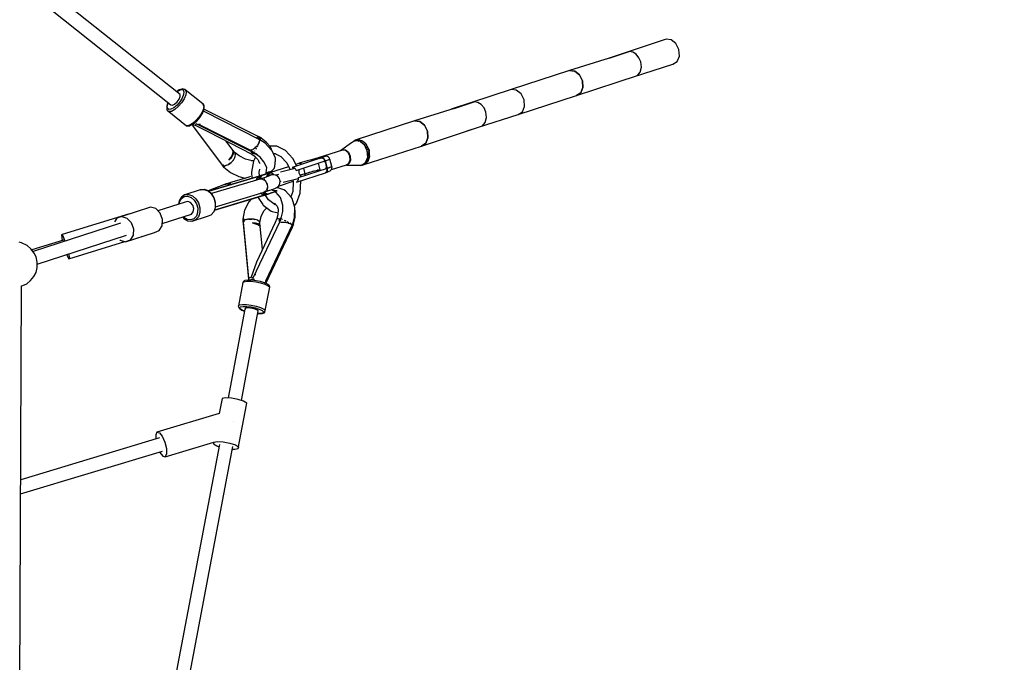
# Model space of a CAD drawing. Units: millimetres. Extents: x -1670 to 13707, y -1882 to 14329.
# Drawn here: x 11131 to 12419, y 7462 to 8303 of the extents above; entities that cross this region are included whole.
import ezdxf

# ---------------------------------------------------------------- set-up
doc = ezdxf.new("R2010")
doc.units = ezdxf.units.MM
doc.layers.add('MEGA JUMBO_RZUT', color=7, linetype='Continuous')
doc.layers.add('Safetyarea', color=131, linetype='Continuous')

msp = doc.modelspace()

# ---------------------------------------------------------------- linework, layer by layer
at = {"layer": 'MEGA JUMBO_RZUT'}
for p, q in [((11340.9, 8205.1), (11152.7, 8354.7)), ((11141.7, 8340.7), (11329, 8191.8)), ((11976.7, 8277.4), (11898.2, 8251.5)), ((11983.5, 8276.7), (11976.7, 8277.4)), ((11989.7, 8271.8), (11983.5, 8276.7)), ((11993.6, 8264), (11989.7, 8271.8)), ((11902.1, 8252.8), (11928.6, 8261.4)), ((11933.2, 8260.6), (11928.6, 8261.4)), ((11937.7, 8257.8), (11933.2, 8260.6)), ((11941.3, 8253.3), (11937.7, 8257.8)), ((11994.3, 8255.4), (11993.6, 8264)), ((11902.1, 8252.8), (11850.4, 8236.3)), ((11934.1, 8228.1), (11985.8, 8244.6)), ((11943.7, 8247.8), (11941.3, 8253.3)), ((11944.5, 8240.7), (11943.7, 8247.8)), ((11985.8, 8244.6), (11991.4, 8248.3)), ((11991.4, 8248.3), (11994.3, 8255.4)), ((11850.4, 8236.3), (11774, 8211.5)), ((11850.4, 8236.3), (11857.2, 8235.6)), ((11850.4, 8236.3), (11850.4, 8236.3)), ((11857.2, 8235.6), (11850.4, 8236.3)), ((11857.2, 8235.6), (11863.4, 8230.7)), ((11863.4, 8230.7), (11857.2, 8235.6)), ((11939.2, 8229.9), (11942.9, 8234.4)), ((11942.9, 8234.4), (11944.5, 8240.7)), ((11859.5, 8203.6), (11939.2, 8229.9)), ((11863.4, 8230.7), (11867.3, 8222.9)), ((11867.3, 8222.9), (11863.4, 8230.7)), ((11867.3, 8222.9), (11868, 8214.4)), ((11867.9, 8214.3), (11867.3, 8222.9)), ((11919.5, 8223.4), (11934.1, 8228.1)), ((11934.1, 8228.1), (11939.2, 8229.9)), ((11339.7, 8211), (11336.4, 8208.7)), ((11336.6, 8208.6), (11339.1, 8210.4)), ((11339.1, 8210.4), (11342.6, 8211.5)), ((11343.4, 8212.3), (11339.7, 8211)), ((11342.6, 8211.5), (11345, 8211)), ((11344, 8212.4), (11343.4, 8212.3)), ((11346.7, 8211.8), (11344, 8212.4)), ((11345, 8211), (11346, 8208.7)), ((11346, 8208.7), (11345.6, 8205.1)), ((11347.4, 8211.6), (11346.7, 8211.8)), ((11347.7, 8211.4), (11347.4, 8211.6)), ((11370.7, 8193), (11347.7, 8211.4)), ((11347.7, 8211.4), (11348.9, 8208.8)), ((11348.9, 8208.8), (11348.4, 8204.7)), ((11774, 8211.5), (11695.4, 8185.7)), ((11780.8, 8210.8), (11774, 8211.5)), ((11787, 8205.9), (11780.8, 8210.8)), ((11790.9, 8198.1), (11787, 8205.9)), ((11865.1, 8207.3), (11859.5, 8203.6)), ((11859.5, 8203.6), (11865.1, 8207.3)), ((11868, 8214.4), (11865.1, 8207.3)), ((11865.1, 8207.3), (11867.9, 8214.3)), ((11324.7, 8193.5), (11323.4, 8189)), ((11324, 8189.9), (11325.1, 8194.1)), ((11324.9, 8193.9), (11324.7, 8193.5)), ((11325.3, 8194.8), (11324.9, 8193.9)), ((11325.1, 8194.1), (11325.5, 8194.7)), ((11333.6, 8192.4), (11336.9, 8195.3)), ((11336.9, 8195.3), (11339.6, 8199)), ((11340.7, 8195.7), (11336.9, 8191.3)), ((11342.9, 8194.2), (11338.6, 8189.2)), ((11339.6, 8199), (11341.1, 8202.6)), ((11343.7, 8200.5), (11340.7, 8195.7)), ((11341.1, 8202.6), (11340.9, 8205.1)), ((11346.3, 8199.6), (11342.9, 8194.2)), ((11345.6, 8205.1), (11343.7, 8200.5)), ((11348.4, 8204.7), (11346.3, 8199.6)), ((11371, 8192.8), (11370.7, 8193)), ((11370.7, 8193), (11371.9, 8190.5)), ((11699.4, 8187), (11725.8, 8195.5)), ((11730.5, 8194.7), (11725.8, 8195.5)), ((11735, 8191.9), (11730.5, 8194.7)), ((11783.1, 8178.8), (11859.5, 8203.6)), ((11791.5, 8189.5), (11790.9, 8198.1)), ((11859.5, 8203.6), (11859.5, 8203.6)), ((11323.4, 8189), (11323.5, 8188.4)), ((11323.5, 8188.4), (11323.8, 8185.1)), ((11323.8, 8185.1), (11324.2, 8184.5)), ((11324.3, 8186.9), (11324, 8189.9)), ((11324.2, 8184.5), (11324.4, 8184.3)), ((11326.1, 8185.5), (11324.3, 8186.9)), ((11324.4, 8184.3), (11326.4, 8182.7)), ((11329, 8185.8), (11326.1, 8185.5)), ((11329.7, 8183), (11326.4, 8182.7)), ((11326.4, 8182.7), (11349.5, 8164.3)), ((11329, 8191.8), (11330.8, 8191.1)), ((11332.8, 8187.8), (11329, 8185.8)), ((11334, 8185.3), (11329.7, 8183)), ((11330.8, 8191.1), (11333.6, 8192.4)), ((11336.9, 8191.3), (11332.8, 8187.8)), ((11338.6, 8189.2), (11334, 8185.3)), ((11369.4, 8181.3), (11365.9, 8175.9)), ((11371.5, 8186.4), (11369.4, 8181.3)), ((11370, 8180), (11370.1, 8180.3)), ((11370.1, 8180.3), (11372.1, 8185.2)), ((11371.3, 8192.2), (11371, 8192.8)), ((11372.5, 8189.7), (11371.3, 8192.2)), ((11372.4, 8182.8), (11371.4, 8183.5)), ((11371.9, 8190.5), (11371.5, 8186.4)), ((11372.1, 8185.2), (11372.5, 8189.1)), ((11382.5, 8180.6), (11372.2, 8185.8)), ((11445.4, 8146), (11372.4, 8182.8)), ((11372.5, 8189.1), (11372.5, 8189.7)), ((11443.2, 8150), (11382.5, 8180.6)), ((11699.4, 8187), (11647.7, 8170.5)), ((11738.6, 8187.5), (11735, 8191.9)), ((11741, 8181.9), (11738.6, 8187.5)), ((11741.8, 8174.8), (11741, 8181.9)), ((11783.1, 8178.8), (11788.7, 8182.5)), ((11788.7, 8182.5), (11791.5, 8189.5)), ((11361.7, 8170.9), (11357.1, 8167)), ((11358.7, 8166.8), (11362.9, 8170.4)), ((11361.4, 8169), (11361, 8168.9)), ((11362, 8169.6), (11361.4, 8169)), ((11365.9, 8175.9), (11361.7, 8170.9)), ((11362.1, 8169.8), (11362, 8169.6)), ((11362.9, 8170.4), (11366.8, 8175)), ((11366.8, 8175), (11370, 8180)), ((11647.7, 8170.5), (11571.3, 8145.6)), ((11647.7, 8170.5), (11654.5, 8169.8)), ((11647.7, 8170.5), (11647.7, 8170.5)), ((11654.5, 8169.8), (11647.7, 8170.5)), ((11654.5, 8169.8), (11660.7, 8164.9)), ((11660.6, 8164.9), (11654.5, 8169.8)), ((11731.4, 8162.3), (11783.1, 8178.8)), ((11736.5, 8164.1), (11740.2, 8168.5)), ((11740.2, 8168.5), (11741.8, 8174.8)), ((11352.8, 8164.7), (11349.5, 8164.3)), ((11349.5, 8164.3), (11349.8, 8164.1)), ((11349.8, 8164.1), (11350.4, 8164)), ((11350.4, 8164), (11353.7, 8164.3)), ((11357.1, 8167), (11352.8, 8164.7)), ((11353.7, 8164.3), (11354.3, 8164.4)), ((11354.3, 8164.4), (11358.3, 8166.6)), ((11360.8, 8165), (11357.2, 8164.5)), ((11357.2, 8164.5), (11395.9, 8112.6)), ((11357.8, 8166.3), (11358.9, 8164.8)), ((11358.3, 8166.6), (11358.7, 8166.8)), ((11362.1, 8166.8), (11360.8, 8165)), ((11360.8, 8165), (11377.9, 8156.1)), ((11361.3, 8165.7), (11361.1, 8165.8)), ((11361.1, 8165.8), (11361.3, 8165.7)), ((11435, 8130.1), (11362.1, 8166.8)), ((11364.4, 8165.6), (11365.2, 8166.2)), ((11365.2, 8166.2), (11367, 8166.4)), ((11366, 8165.9), (11434.9, 8131.2)), ((11367, 8166.4), (11367.3, 8166.7)), ((11376.4, 8160.6), (11374.2, 8160.7)), ((11377.9, 8156.1), (11434.6, 8127)), ((11656.8, 8137.7), (11736.5, 8164.1)), ((11664.6, 8157.1), (11660.6, 8164.9)), ((11660.7, 8164.9), (11664.6, 8157.1)), ((11664.6, 8157.1), (11665.2, 8148.5)), ((11665.2, 8148.5), (11664.6, 8157.1)), ((11716.7, 8157.5), (11731.4, 8162.3)), ((11731.4, 8162.3), (11736.5, 8164.1)), ((11410.1, 8132.3), (11401.4, 8144)), ((11440.9, 8148.3), (11443.2, 8150)), ((11443.9, 8142), (11442.6, 8139.5)), ((11443.3, 8150), (11442.9, 8149.8)), ((11444.2, 8149.6), (11443.3, 8150)), ((11443.6, 8146.9), (11445.1, 8149.1)), ((11445.1, 8149.1), (11443.6, 8146.9)), ((11443.6, 8146.8), (11444.4, 8146.3)), ((11443.7, 8140.5), (11444.4, 8142)), ((11444.7, 8144.6), (11444.1, 8142.4)), ((11445.1, 8149.1), (11444.2, 8149.6)), ((11444.4, 8146.3), (11444.5, 8145.6)), ((11444.4, 8142), (11444.8, 8143.1)), ((11444.6, 8145), (11444.7, 8144.6)), ((11446.9, 8148.2), (11445.1, 8149.1)), ((11445.2, 8144.4), (11445.4, 8145)), ((11445.4, 8145.8), (11446.9, 8148.2)), ((11445.4, 8145.7), (11445.4, 8146)), ((11452.1, 8141.4), (11445.4, 8145.7)), ((11445.4, 8145), (11445.4, 8145.3)), ((11453.6, 8142.9), (11446.8, 8148)), ((11458.8, 8137.2), (11453.6, 8142.9)), ((11569.4, 8144.7), (11563.9, 8141.1)), ((11570.1, 8145.3), (11568.3, 8144.3)), ((11568.3, 8144.3), (11569, 8144.4)), ((11576, 8144), (11569.4, 8144.7)), ((11574.8, 8145.8), (11570.1, 8145.3)), ((11570.3, 8144.6), (11572.8, 8144.9)), ((11571.3, 8145.6), (11570.9, 8145.4)), ((11571.3, 8145.6), (11572.3, 8145.5)), ((11572.8, 8144.9), (11575, 8144.1)), ((11579.6, 8144.1), (11574.8, 8145.8)), ((11582.1, 8139.2), (11576, 8144)), ((11576.6, 8143.5), (11577.6, 8143.2)), ((11577, 8145.1), (11578.1, 8144.9)), ((11577.6, 8143.2), (11581.8, 8139.6)), ((11578.1, 8144.9), (11578.7, 8144.4)), ((11583.9, 8140.4), (11579.6, 8144.1)), ((11662.3, 8141.4), (11665.2, 8148.5)), ((11665.2, 8148.5), (11662.4, 8141.4)), ((11409.4, 8126.8), (11410.3, 8129.9)), ((11410.4, 8130), (11409.6, 8126.8)), ((11410, 8126), (11410.8, 8129.3)), ((11410.8, 8129.2), (11410, 8126)), ((11410.1, 8128.8), (11410, 8128.9)), ((11410.1, 8132.3), (11410.4, 8130)), ((11410.8, 8129.3), (11410.1, 8132.3)), ((11410.3, 8129.9), (11410.1, 8132.3)), ((11412.8, 8128.6), (11410.1, 8132.3)), ((11410.7, 8129.2), (11410.8, 8129.2)), ((11413, 8128.6), (11412.4, 8129.3)), ((11412.4, 8129.3), (11412.5, 8129.1)), ((11412.5, 8129.1), (11412.4, 8129.2)), ((11418.1, 8124.7), (11412.8, 8128.8)), ((11430.7, 8132.4), (11430.8, 8133.2)), ((11430.7, 8132.8), (11430.9, 8132.2)), ((11430.8, 8132.2), (11430.7, 8132.4)), ((11433.9, 8132.2), (11433.3, 8132.4)), ((11433.3, 8132), (11441.4, 8127)), ((11434.9, 8132.6), (11433.9, 8132.2)), ((11434.1, 8129.6), (11435, 8130.1)), ((11434.6, 8129.8), (11434.1, 8129.6)), ((11434.1, 8129.6), (11435.2, 8129)), ((11436.3, 8128.4), (11434.1, 8129.6)), ((11435.1, 8130.1), (11434.6, 8129.8)), ((11436.9, 8129.1), (11435.1, 8130.1)), ((11435.1, 8129), (11435.1, 8129)), ((11435.1, 8129), (11435.1, 8129)), ((11435.2, 8129), (11436.3, 8128.4)), ((11435.3, 8130), (11435.4, 8130.7)), ((11435.8, 8132.9), (11435.5, 8132.8)), ((11438.1, 8134.5), (11435.8, 8132.9)), ((11436.9, 8129.1), (11436.3, 8128.4)), ((11438.7, 8128.2), (11436.9, 8129.1)), ((11437.5, 8128.8), (11437.6, 8129.4)), ((11438.5, 8134.8), (11438.1, 8134.5)), ((11438.5, 8131), (11438.7, 8131.2)), ((11438.5, 8131), (11438.5, 8131)), ((11440.5, 8136.8), (11438.9, 8135.2)), ((11440.1, 8133.4), (11440.4, 8134)), ((11440.4, 8134), (11441.1, 8135.3)), ((11441.4, 8138), (11440.5, 8136.8)), ((11441.9, 8136.8), (11442.6, 8138)), ((11442.6, 8139.5), (11442, 8138.8)), ((11442.6, 8138), (11442.9, 8138.8)), ((11460.3, 8132.9), (11452.1, 8141.4)), ((11466.4, 8137.6), (11458.7, 8137.3)), ((11462.4, 8129.4), (11458.8, 8137.2)), ((11461.4, 8131.2), (11460.3, 8132.9)), ((11465.6, 8122), (11461.4, 8131.2)), ((11462.3, 8129), (11462.4, 8129.4)), ((11467.7, 8137.3), (11466.4, 8137.6)), ((11478.7, 8131.9), (11467.7, 8137.3)), ((11488.3, 8121.4), (11478.7, 8131.9)), ((11553.2, 8132.4), (11521.6, 8122.1)), ((11563.9, 8141.1), (11550.8, 8131.6)), ((11551, 8131.7), (11553, 8133)), ((11553, 8133), (11557.2, 8132.6)), ((11557.2, 8132), (11553.2, 8132.4)), ((11557.2, 8132.6), (11561.1, 8129.5)), ((11560.8, 8129.1), (11557.2, 8132)), ((11563.1, 8124.5), (11560.8, 8129.1)), ((11561.1, 8129.5), (11563.6, 8124.6)), ((11580.4, 8112.9), (11656.8, 8137.7)), ((11581.8, 8139.6), (11581.9, 8139.3)), ((11585.9, 8131.6), (11582.1, 8139.2)), ((11582.4, 8138.5), (11584.9, 8134.5)), ((11587.1, 8135.2), (11583.9, 8140.4)), ((11584, 8140.2), (11584.3, 8140)), ((11584.3, 8140), (11584.8, 8138.9)), ((11584.9, 8134.5), (11585.5, 8132.5)), ((11586.5, 8123.1), (11585.9, 8131.6)), ((11586, 8130.5), (11586.6, 8128.6)), ((11588.8, 8129.2), (11587.1, 8135.2)), ((11587.6, 8133.4), (11588.2, 8132.3)), ((11588.2, 8132.3), (11588.3, 8131)), ((11588.7, 8123.2), (11588.8, 8129.2)), ((11662.4, 8141.4), (11656.8, 8137.7)), ((11656.8, 8137.7), (11662.3, 8141.4)), ((11656.8, 8137.7), (11656.8, 8137.7)), ((11404.2, 8113.7), (11407.7, 8116.1)), ((11407.6, 8123.2), (11404.9, 8119.5)), ((11404.9, 8119.5), (11407.6, 8123.2)), ((11404.9, 8119.5), (11408, 8122.6)), ((11407.2, 8115.7), (11406.6, 8115.2)), ((11409.6, 8126.8), (11407.6, 8123.2)), ((11407.6, 8123.2), (11409.4, 8126.8)), ((11407.7, 8116.1), (11409.3, 8117.9)), ((11408, 8122.6), (11410, 8126)), ((11408.1, 8122.7), (11408, 8122.7)), ((11410, 8126), (11408.1, 8122.7)), ((11409.3, 8117.9), (11410.6, 8119.3)), ((11410.1, 8118.7), (11409.3, 8117.9)), ((11409.5, 8126.6), (11409.4, 8126.7)), ((11409.6, 8127.2), (11409.7, 8127.1)), ((11409.9, 8128.5), (11410, 8128.4)), ((11410, 8126), (11410, 8126)), ((11410, 8126), (11410, 8126)), ((11410.3, 8119), (11410.1, 8118.7)), ((11410.2, 8126.7), (11410.2, 8126.7)), ((11410.6, 8128.2), (11410.5, 8128.3)), ((11410.6, 8128.3), (11410.5, 8128.3)), ((11410.5, 8128), (11410.5, 8128)), ((11410.6, 8119.3), (11412.5, 8122.7)), ((11412.5, 8122.7), (11413.3, 8125.9)), ((11412.5, 8122.7), (11412.5, 8122.7)), ((11412.5, 8122.7), (11412.5, 8122.7)), ((11412.5, 8122.7), (11412.5, 8122.7)), ((11413.1, 8127.1), (11412.8, 8128.6)), ((11413.3, 8125.9), (11413.1, 8127.1)), ((11413.1, 8127.1), (11413.3, 8126.4)), ((11413.3, 8126.4), (11413.2, 8126.1)), ((11413.2, 8126.2), (11413.2, 8126.2)), ((11426.7, 8120.5), (11418.1, 8124.7)), ((11435.2, 8118.3), (11426.7, 8120.5)), ((11437.1, 8118.3), (11434.1, 8118.3)), ((11437, 8117.8), (11434.3, 8103.7)), ((11434.6, 8127), (11436.3, 8128.4)), ((11434.6, 8127), (11439.2, 8123.8)), ((11436.3, 8128.4), (11434.7, 8127)), ((11434.7, 8127), (11434.7, 8127.1)), ((11435.9, 8128.1), (11436, 8128.1)), ((11438.1, 8127.4), (11436.3, 8128.4)), ((11436.3, 8128.4), (11437.2, 8127.9)), ((11437.2, 8118.7), (11437, 8117.8)), ((11437.2, 8127.9), (11438.1, 8127.4)), ((11439.7, 8123), (11437.2, 8118.7)), ((11437.3, 8127.9), (11437.3, 8127.9)), ((11438.1, 8127.4), (11438.4, 8127.8)), ((11438.3, 8124.4), (11442.7, 8119.9)), ((11438.4, 8127.8), (11438.7, 8128.2)), ((11445.5, 8123), (11438.6, 8128.1)), ((11440.9, 8127.3), (11444.4, 8123.8)), ((11442.7, 8119.9), (11445.1, 8114.7)), ((11443.9, 8117.3), (11443.7, 8116)), ((11450.6, 8117.2), (11445.5, 8123)), ((11454.2, 8109.5), (11450.6, 8117.2)), ((11462.9, 8127.7), (11465.9, 8127.8)), ((11464.7, 8127.8), (11473.4, 8123.5)), ((11464.9, 8110.9), (11465.7, 8119.4)), ((11465.7, 8119.4), (11465.6, 8122)), ((11472.7, 8123.9), (11480.4, 8115.5)), ((11525.7, 8122.1), (11487.7, 8109.8)), ((11488.8, 8120.9), (11488.3, 8121.4)), ((11493.4, 8111.6), (11488.8, 8120.9)), ((11492.7, 8105.8), (11530.6, 8118.1)), ((11501.3, 8116.5), (11496.6, 8115.1)), ((11507, 8118.2), (11501.3, 8116.5)), ((11513, 8119.8), (11507, 8118.2)), ((11518.5, 8121.2), (11513, 8119.8)), ((11522.6, 8122.2), (11518.5, 8121.2)), ((11521.3, 8121), (11523.1, 8121.6)), ((11522.7, 8121.5), (11521.3, 8121)), ((11521.6, 8122.1), (11522.1, 8122.1)), ((11525, 8122.6), (11522.6, 8122.2)), ((11524.7, 8122.3), (11522.7, 8121.5)), ((11523, 8121.2), (11523.1, 8121.3)), ((11523.1, 8121.6), (11525.1, 8122.4)), ((11523.1, 8121.3), (11524.5, 8122.2)), ((11524, 8121.9), (11524.8, 8121.8)), ((11525.1, 8122.4), (11525, 8122.6)), ((11528, 8122.9), (11525.7, 8122.1)), ((11527.7, 8121.9), (11525.7, 8122.1)), ((11525.7, 8122.1), (11527.2, 8122)), ((11527.2, 8122), (11527.5, 8121.9)), ((11529.5, 8120.4), (11527.7, 8121.9)), ((11530.8, 8124), (11528, 8122.9)), ((11528, 8121.6), (11528.6, 8121.3)), ((11528.6, 8121.3), (11529.2, 8120.7)), ((11530.6, 8118.1), (11529.5, 8120.4)), ((11529.6, 8120.2), (11529.8, 8119.9)), ((11529.7, 8117.8), (11531.5, 8114.3)), ((11529.8, 8119.9), (11530.6, 8118.1)), ((11531.9, 8124.4), (11530.6, 8124.2)), ((11530.6, 8124.2), (11530.8, 8124)), ((11530.6, 8118.1), (11533.5, 8119.1)), ((11530.6, 8118.1), (11533.3, 8108.5)), ((11533.7, 8124.1), (11531.9, 8124.4)), ((11533.5, 8119.1), (11536.9, 8120.4)), ((11535.2, 8123.1), (11533.7, 8124.1)), ((11536.3, 8121.6), (11535.2, 8123.1)), ((11536.7, 8120.4), (11536.2, 8120.1)), ((11536.6, 8121.3), (11536.3, 8121.6)), ((11536.9, 8120.4), (11536.6, 8121.3)), ((11539.4, 8110.7), (11536.7, 8120.4)), ((11561.8, 8115.3), (11563.5, 8119.5)), ((11563.9, 8119.3), (11562.2, 8114.9)), ((11563.5, 8119.5), (11563.1, 8124.5)), ((11563.6, 8124.6), (11563.9, 8119.3)), ((11578.3, 8112.6), (11583.7, 8116.2)), ((11583.5, 8114.3), (11586.9, 8118)), ((11583.7, 8116.2), (11586.5, 8123.1)), ((11584.7, 8117.6), (11584, 8116.8)), ((11586.5, 8122.7), (11584.7, 8117.6)), ((11585.9, 8116.6), (11585.1, 8116)), ((11586.2, 8117.3), (11585.9, 8116.6)), ((11586.6, 8128.6), (11586.5, 8123.9)), ((11586.5, 8123), (11586.5, 8122.7)), ((11586.9, 8118), (11588.7, 8123.2)), ((11588.7, 8124.9), (11588.8, 8123.7)), ((11588.8, 8123.7), (11588.7, 8123.4)), ((11396.3, 8112.7), (11395.8, 8112.5)), ((11395.8, 8112.5), (11396.9, 8111.2)), ((11395.9, 8112.6), (11396.8, 8112.9)), ((11396.8, 8112.9), (11396.3, 8112.7)), ((11397.4, 8112.1), (11396.8, 8112.9)), ((11396.8, 8112.9), (11398, 8111.3)), ((11398, 8111.3), (11396.9, 8111.2)), ((11396.9, 8111.2), (11397.8, 8110)), ((11398, 8111.3), (11397.4, 8112.1)), ((11397.8, 8110), (11398.5, 8110)), ((11398, 8111.3), (11403, 8112.9)), ((11402.3, 8112.6), (11398, 8111.3)), ((11398.6, 8110.6), (11398, 8111.3)), ((11398, 8111.3), (11399.1, 8110)), ((11398, 8110), (11406.8, 8103)), ((11398.5, 8110), (11399.1, 8110)), ((11399.1, 8110), (11398.6, 8110.6)), ((11399.5, 8111.7), (11399.5, 8111.7)), ((11402.7, 8112.8), (11402.3, 8112.6)), ((11403, 8112.9), (11404.2, 8113.7)), ((11406.6, 8115.2), (11404.2, 8113.7)), ((11406.8, 8103), (11417.9, 8097.6)), ((11434.3, 8103.7), (11435, 8095.5)), ((11444.3, 8103.3), (11445.1, 8107.6)), ((11444.7, 8098.5), (11444.3, 8103.3)), ((11453.5, 8102.5), (11454.2, 8109.5)), ((11458.5, 8103.8), (11453.5, 8102.7)), ((11454.9, 8101.5), (11459, 8103)), ((11458.3, 8103.3), (11456.6, 8102.4)), ((11457.1, 8101.6), (11460.9, 8104)), ((11460.9, 8104), (11458.5, 8103.8)), ((11459, 8103), (11460.9, 8104)), ((11482.8, 8110.6), (11459.2, 8102.9)), ((11459.7, 8103.9), (11463.8, 8108.3)), ((11463.8, 8108.3), (11464.9, 8110.9)), ((11491.3, 8108.3), (11472.2, 8103.7)), ((11480.4, 8115.5), (11484.8, 8106.7)), ((11487.7, 8109.8), (11489.7, 8109.6)), ((11489.7, 8109.6), (11491.6, 8108.1)), ((11491.6, 8108.1), (11492.7, 8105.8)), ((11496.6, 8115.1), (11492.3, 8113.7)), ((11533.3, 8108.5), (11495.4, 8096.2)), ((11498.6, 8114.8), (11496.6, 8115.1)), ((11496.6, 8115.1), (11498.1, 8115)), ((11496.6, 8105.7), (11497.1, 8107.2)), ((11496.9, 8102.1), (11496.6, 8105.7)), ((11498.1, 8115), (11498.4, 8114.9)), ((11500, 8113.7), (11498.6, 8114.8)), ((11498.9, 8114.6), (11499.5, 8114.3)), ((11499.5, 8114.3), (11500, 8113.7)), ((11502.2, 8108.9), (11504.2, 8101.5)), ((11504.2, 8101.5), (11509.2, 8103)), ((11510, 8103.2), (11508.6, 8102.8)), ((11509.2, 8103), (11515.1, 8104.7)), ((11515.4, 8104.7), (11514.3, 8104.5)), ((11515.1, 8104.7), (11520.5, 8106.1)), ((11521, 8106.2), (11520.1, 8106)), ((11520.5, 8106.1), (11523.9, 8106.8)), ((11524.3, 8106.7), (11521.9, 8115.3)), ((11523.9, 8106.8), (11523.4, 8106.7)), ((11523.9, 8106.8), (11524.3, 8106.7)), ((11524.4, 8106.7), (11524.2, 8106.8)), ((11524.2, 8106.8), (11524.2, 8106.8)), ((11524.8, 8105.8), (11524.4, 8106.7)), ((11531, 8102.8), (11532.6, 8103.9)), ((11531, 8102.8), (11533.4, 8103.6)), ((11532.3, 8103.5), (11531, 8102.8)), ((11531.9, 8109.2), (11531.3, 8107.9)), ((11531.5, 8114.3), (11531.9, 8109.2)), ((11532.5, 8103.8), (11532.3, 8103.5)), ((11532.6, 8103.9), (11533.5, 8106)), ((11533.2, 8104.9), (11532.8, 8104.3)), ((11533, 8104.9), (11533.2, 8104.9)), ((11533.3, 8105.6), (11533.2, 8104.9)), ((11533.3, 8108.5), (11539.4, 8110.7)), ((11536.2, 8109.5), (11533.3, 8108.5)), ((11533.5, 8106), (11533.3, 8108.5)), ((11533.3, 8108.5), (11533.5, 8106.6)), ((11533.4, 8103.6), (11536.1, 8104.7)), ((11533.5, 8106.6), (11533.5, 8106.2)), ((11536.1, 8104.7), (11537.4, 8105.2)), ((11538.9, 8110.5), (11536.2, 8109.5)), ((11537.4, 8105.2), (11538.7, 8106.4)), ((11538.7, 8106.4), (11539.6, 8108.1)), ((11538.9, 8106.8), (11558.5, 8113.2)), ((11539.6, 8110.8), (11539.4, 8110.7)), ((11539.7, 8109.9), (11539.6, 8110.8)), ((11539.6, 8108.1), (11539.7, 8109.9)), ((11558.5, 8113.2), (11561.8, 8115.3)), ((11562.2, 8114.9), (11558.7, 8112.6)), ((11558.7, 8112.6), (11578.3, 8112.6)), ((11577.1, 8112.4), (11579.2, 8112.7)), ((11577.7, 8112.6), (11577.1, 8112.4)), ((11581.4, 8114), (11579.1, 8113.1)), ((11579.2, 8112.7), (11583.5, 8114.3)), ((11579.9, 8113), (11580.4, 8112.9)), ((11581.2, 8113.5), (11580.4, 8112.9)), ((11582.9, 8115.7), (11581.4, 8114)), ((11378.7, 8078.5), (11445.5, 8098.6)), ((11444.4, 8098.4), (11378.7, 8078.5)), ((11448.4, 8095.4), (11382.1, 8075.5)), ((11408.6, 8090.5), (11402.1, 8088.4)), ((11419.1, 8093.6), (11408.6, 8090.5)), ((11417.9, 8097.6), (11426, 8095.6)), ((11430.9, 8097), (11419.1, 8093.6)), ((11433.1, 8097.6), (11430.9, 8097)), ((11440.7, 8093.1), (11441.5, 8095.4)), ((11442.4, 8096), (11441.2, 8094.4)), ((11441.5, 8095.4), (11445.5, 8098.6)), ((11445.3, 8097.3), (11444.2, 8094.2)), ((11444.2, 8094.1), (11444.3, 8094.8)), ((11444.3, 8094.8), (11445.3, 8097.3)), ((11445.4, 8098.7), (11444.4, 8098.4)), ((11445.5, 8098.6), (11444.4, 8098.4)), ((11444.4, 8098.4), (11445, 8098.5)), ((11444.7, 8098.4), (11444.7, 8098.4)), ((11444.9, 8096.1), (11444.9, 8096.2)), ((11445, 8098.5), (11445.6, 8098.6)), ((11445.6, 8098.6), (11445.2, 8098.3)), ((11445.3, 8097.3), (11447.3, 8099.1)), ((11447.3, 8099.1), (11445.3, 8097.3)), ((11446.5, 8099), (11445.4, 8098.7)), ((11445.6, 8098.6), (11447.3, 8099.1)), ((11446.4, 8098.8), (11445.6, 8098.6)), ((11447.5, 8095.1), (11446.1, 8094.6)), ((11446.1, 8094.6), (11448.7, 8094.4)), ((11446.2, 8094.8), (11447.2, 8097.8)), ((11447.3, 8099.1), (11446.4, 8098.8)), ((11451, 8100.5), (11446.5, 8099)), ((11446.5, 8099), (11448.1, 8099.5)), ((11447.3, 8099.3), (11446.5, 8099)), ((11446.5, 8099), (11447.3, 8099.1)), ((11447.2, 8097.8), (11448.9, 8099.6)), ((11448.9, 8099.6), (11447.3, 8099.1)), ((11448.1, 8099.5), (11447.3, 8099.3)), ((11448.5, 8099.6), (11448.1, 8099.5)), ((11448.6, 8095.4), (11448.4, 8095.4)), ((11448.9, 8099.6), (11448.5, 8099.6)), ((11452.4, 8096.7), (11448.5, 8095.4)), ((11448.7, 8094.4), (11449.1, 8094.2)), ((11448.9, 8099.6), (11454.9, 8101.5)), ((11449.4, 8094), (11451.3, 8093)), ((11450.9, 8094.7), (11450.4, 8094.8)), ((11451.7, 8093.7), (11450.9, 8094.7)), ((11456.6, 8102.4), (11451, 8100.5)), ((11451.3, 8093), (11452.2, 8092)), ((11458, 8098.6), (11452.4, 8096.7)), ((11453.3, 8091.8), (11452.6, 8092.7)), ((11452.8, 8091.2), (11453.4, 8090.5)), ((11453.1, 8102.1), (11453.5, 8102.5)), ((11453.7, 8091), (11453.3, 8091.8)), ((11453.4, 8090.5), (11454.6, 8087.8)), ((11454.1, 8097.3), (11454.2, 8097.8)), ((11454.2, 8097.8), (11457.1, 8101.6)), ((11457.4, 8099.4), (11455, 8098.9)), ((11456.3, 8100.5), (11457.9, 8102)), ((11460.5, 8099.9), (11457.4, 8099.4)), ((11457.9, 8102), (11458.2, 8102.3)), ((11459.7, 8099.6), (11458, 8098.6)), ((11458.9, 8102.7), (11460.6, 8102.5)), ((11463, 8100.2), (11460.5, 8099.9)), ((11460.6, 8102.5), (11462.5, 8101.1)), ((11462.5, 8101), (11461.3, 8100)), ((11462.5, 8101.1), (11462.9, 8100.2)), ((11466.2, 8099.5), (11463, 8100.2)), ((11466, 8099.6), (11470.2, 8100.9)), ((11469, 8097.8), (11466.2, 8099.5)), ((11471, 8095.1), (11469, 8097.8)), ((11469.6, 8085.3), (11488.8, 8091.5)), ((11471.9, 8091.9), (11471, 8095.1)), ((11471.6, 8088.7), (11471.9, 8091.9)), ((11472.9, 8091.3), (11471.8, 8091)), ((11475.9, 8090.2), (11495.5, 8095)), ((11488.4, 8093.3), (11489, 8090.8)), ((11489, 8090.8), (11488.4, 8078.1)), ((11493.1, 8090.5), (11531, 8102.8)), ((11494.7, 8091.6), (11493.1, 8090.5)), ((11495.6, 8093.7), (11494.7, 8091.6)), ((11495.4, 8096.2), (11495.6, 8093.7)), ((11498.5, 8098.9), (11496.9, 8102.1)), ((11504.2, 8101.5), (11498.2, 8099.5)), ((11498.2, 8076.6), (11498.9, 8091.7)), ((11500, 8097.7), (11498.5, 8098.9)), ((11498.9, 8091.7), (11498.7, 8092.3)), ((11504.4, 8099.1), (11504.2, 8101.5)), ((11504.2, 8101.5), (11504.4, 8099.6)), ((11504.4, 8099.6), (11504.4, 8099.2)), ((11367.2, 8080.4), (11347, 8073.8)), ((11367.2, 8080.4), (11372.2, 8081)), ((11367.5, 8080.5), (11367.2, 8080.4)), ((11372.4, 8081), (11367.5, 8080.5)), ((11372.2, 8081), (11377.3, 8079.2)), ((11372.9, 8080.9), (11372.4, 8081)), ((11377.9, 8079.1), (11372.9, 8080.9)), ((11377.3, 8079.2), (11381.8, 8075.3)), ((11399.2, 8087.4), (11377.8, 8079.2)), ((11382.4, 8075.3), (11377.9, 8079.1)), ((11387.4, 8058.3), (11450.8, 8077.4)), ((11399.9, 8087.7), (11399.1, 8087.3)), ((11399.1, 8087.3), (11399.7, 8087.6)), ((11400.3, 8087.7), (11399.2, 8087.4)), ((11399.7, 8087.6), (11400.3, 8087.7)), ((11399.9, 8087.7), (11401.2, 8088.1)), ((11400.6, 8087.9), (11399.9, 8087.7)), ((11401.2, 8088.1), (11400.3, 8087.7)), ((11400.3, 8087.7), (11400.7, 8087.9)), ((11401.3, 8088.2), (11400.6, 8087.9)), ((11400.7, 8087.9), (11401.2, 8088.1)), ((11402.1, 8088.4), (11401.2, 8088.1)), ((11401.2, 8088.1), (11405.9, 8088.3)), ((11401.2, 8088.1), (11401.6, 8088.2)), ((11406.5, 8088.1), (11401.2, 8088.1)), ((11402.1, 8088.4), (11401.3, 8088.2)), ((11401.6, 8088.2), (11402.1, 8088.4)), ((11405.9, 8088.3), (11406.2, 8088.1)), ((11407.8, 8087.5), (11406.5, 8088.1)), ((11408, 8087.4), (11407.8, 8087.5)), ((11407.8, 8087.5), (11408.1, 8087.4)), ((11453, 8078.7), (11450.8, 8077.4)), ((11450.8, 8077.4), (11452.2, 8077.8)), ((11451.3, 8077.5), (11453.3, 8078.1)), ((11453.3, 8075.6), (11451.4, 8077.5)), ((11453.2, 8079.1), (11453, 8078.7)), ((11453.3, 8078.2), (11457.2, 8079.4)), ((11453.3, 8078.1), (11453.4, 8078.2)), ((11454.5, 8081.1), (11453.5, 8079.5)), ((11455.1, 8087.6), (11454.5, 8089.1)), ((11454.8, 8082.5), (11454.5, 8081.1)), ((11454.7, 8087.2), (11455.1, 8084.2)), ((11454.7, 8079.4), (11455.1, 8079.7)), ((11455.1, 8084.2), (11455, 8083.4)), ((11455.3, 8086), (11455.1, 8087.6)), ((11455.1, 8079.7), (11455.3, 8080.8)), ((11455.5, 8082.1), (11455.7, 8083.2)), ((11455.7, 8083.2), (11455.6, 8084)), ((11457.2, 8079.4), (11462.8, 8081.4)), ((11463.4, 8079.2), (11460.2, 8080.5)), ((11461.8, 8076.7), (11465.9, 8078.1)), ((11462.8, 8081.4), (11465.7, 8082.5)), ((11467.8, 8079.1), (11463.4, 8079.2)), ((11466.1, 8077.2), (11464.8, 8077.7)), ((11465.7, 8082.5), (11467.6, 8083.5)), ((11465.9, 8078.1), (11467.8, 8079.1)), ((11472.2, 8070.3), (11466.1, 8077.2)), ((11467.6, 8083.5), (11470.1, 8085.7)), ((11476.8, 8080.2), (11467.6, 8083.5)), ((11470.1, 8085.7), (11471.6, 8088.7)), ((11478.9, 8079.2), (11476.8, 8080.2)), ((11486.3, 8070.8), (11478.9, 8079.2)), ((11488.4, 8078.1), (11485.9, 8071.3)), ((11347.7, 8064.4), (11312, 8052.8)), ((11339.6, 8065.8), (11338.9, 8061.6)), ((11342.4, 8070.5), (11339.6, 8065.8)), ((11339.8, 8061.8), (11340.3, 8064.8)), ((11340.3, 8064.8), (11342.7, 8069)), ((11342.7, 8070.9), (11342.4, 8070.5)), ((11346.8, 8073.7), (11342.7, 8070.9)), ((11342.7, 8069), (11346.4, 8071.6)), ((11346.4, 8071.6), (11350.8, 8072.1)), ((11347, 8073.8), (11346.8, 8073.7)), ((11347, 8073.8), (11352, 8074.4)), ((11351.1, 8065.3), (11347.7, 8064.4)), ((11350.8, 8072.1), (11355.4, 8070.5)), ((11354.6, 8063.7), (11351.1, 8065.3)), ((11352, 8074.4), (11357.1, 8072.6)), ((11355.4, 8070.5), (11359.4, 8067)), ((11357.1, 8072.6), (11361.6, 8068.7)), ((11359.4, 8067), (11362.4, 8062.1)), ((11361.6, 8068.7), (11365, 8063.2)), ((11381.7, 8075.8), (11381.9, 8075.8)), ((11381.8, 8075.3), (11385.2, 8069.7)), ((11381.9, 8075.8), (11382.6, 8075.7)), ((11385.7, 8069.9), (11382.4, 8075.3)), ((11385.2, 8069.7), (11387, 8063.4)), ((11387.4, 8063.6), (11385.7, 8069.9)), ((11452.4, 8073.7), (11386.1, 8053.8)), ((11386.1, 8053.8), (11451.3, 8073.3)), ((11430.8, 8064.7), (11425.4, 8053.6)), ((11433.9, 8068.1), (11430.8, 8064.7)), ((11442.5, 8070.7), (11449, 8061.1)), ((11447.3, 8074.7), (11445.9, 8075.9)), ((11446.5, 8075.4), (11448.3, 8074.5)), ((11452.4, 8073.7), (11447.3, 8074.7)), ((11449.3, 8076.8), (11449.3, 8076.9)), ((11451.5, 8075.1), (11449.3, 8076.8)), ((11449.4, 8076.9), (11451.5, 8075.1)), ((11451.3, 8073.3), (11452.4, 8073.7)), ((11454.2, 8074.2), (11451.5, 8075.1)), ((11451.9, 8073.5), (11453.4, 8074)), ((11452.5, 8073.7), (11451.9, 8073.5)), ((11452, 8073.8), (11452.5, 8073.7)), ((11456.7, 8067.4), (11452.4, 8073.7)), ((11452.4, 8073.7), (11452.4, 8073.7)), ((11452.5, 8073.7), (11453.3, 8074)), ((11455.8, 8074.7), (11453.3, 8075.6)), ((11453.3, 8074), (11454.2, 8074.2)), ((11454.2, 8074.2), (11453.4, 8074)), ((11453.4, 8074), (11454.3, 8074.2)), ((11454.2, 8074.2), (11455.8, 8074.7)), ((11454.3, 8074.2), (11455.5, 8074.6)), ((11455.5, 8074.6), (11455.8, 8074.7)), ((11455.8, 8074.7), (11461.8, 8076.7)), ((11461.8, 8076.7), (11455.8, 8074.7)), ((11465.3, 8060.8), (11456.7, 8067.4)), ((11475.3, 8060.5), (11472.2, 8070.3)), ((11487.4, 8069.1), (11486.3, 8070.8)), ((11491.1, 8057.4), (11487.4, 8069.1)), ((11493.4, 8062.8), (11498, 8075.9)), ((11498, 8075.9), (11498.2, 8076.6)), ((11302.4, 8057.9), (11264.5, 8045.6)), ((11309.2, 8055.8), (11302.4, 8057.9)), ((11314.8, 8049.8), (11309.2, 8055.8)), ((11357.4, 8060.3), (11354.6, 8063.7)), ((11355.8, 8048.5), (11358.1, 8051.5)), ((11358.7, 8055.8), (11357.4, 8060.3)), ((11358.1, 8051.5), (11358.7, 8055.8)), ((11362.4, 8062.1), (11364, 8056.4)), ((11364, 8056.4), (11363.9, 8050.8)), ((11365, 8063.2), (11366.8, 8056.8)), ((11366.8, 8056.8), (11366.7, 8050.5)), ((11385, 8051.5), (11381.5, 8047.7)), ((11381.7, 8047.8), (11385.2, 8051.6)), ((11386.9, 8057), (11385, 8051.5)), ((11385.2, 8051.6), (11385.4, 8051.9)), ((11385.4, 8051.9), (11387.3, 8057.3)), ((11387, 8063.4), (11386.9, 8057)), ((11387.3, 8057.3), (11387.4, 8063.6)), ((11425.4, 8053.6), (11423.2, 8042)), ((11446.8, 8045.4), (11450.5, 8052.8)), ((11449, 8061.1), (11449.6, 8060.4)), ((11449.6, 8060.4), (11460.1, 8052.3)), ((11450.5, 8052.8), (11454.2, 8056.9)), ((11460.1, 8052.3), (11461.3, 8052)), ((11461.3, 8052), (11469.1, 8050.3)), ((11463.6, 8062.1), (11466.1, 8061.2)), ((11463.9, 8061.8), (11464.1, 8061.9)), ((11464.4, 8063.1), (11468, 8059)), ((11466.3, 8060.9), (11464.6, 8061.3)), ((11468, 8059), (11469.3, 8055)), ((11469.3, 8055.2), (11469, 8047.5)), ((11473.3, 8043.2), (11475.3, 8052)), ((11475.3, 8052), (11475.3, 8060.5)), ((11490.4, 8059.6), (11493.4, 8062.8)), ((11490.5, 8043.8), (11491.1, 8057.4)), ((11491.4, 8052.8), (11490.9, 8054.2)), ((11491.4, 8044.3), (11491.4, 8052.8)), ((11274.7, 8048.9), (11186.5, 8022)), ((11258.3, 8043.2), (11255.3, 8038.3)), ((11264.5, 8045.6), (11258.3, 8043.2)), ((11264.5, 8045.6), (11271.3, 8043.5)), ((11271.3, 8043.5), (11276.9, 8037.5)), ((11317.8, 8041.5), (11314.8, 8049.8)), ((11317.3, 8033.2), (11317.8, 8041.5)), ((11317.5, 8036.1), (11355.8, 8048.5)), ((11344.4, 8044.8), (11346, 8042.9)), ((11346, 8044), (11345.2, 8045.1)), ((11350.4, 8041.4), (11346, 8044)), ((11346, 8042.9), (11350.9, 8040)), ((11354.9, 8040.9), (11350.4, 8041.4)), ((11350.9, 8040), (11351.3, 8039.9)), ((11351.3, 8039.9), (11356.4, 8039.3)), ((11359.1, 8042.4), (11354.9, 8040.9)), ((11356.4, 8039.3), (11356.6, 8039.3)), ((11356.6, 8039.3), (11376.8, 8045.9)), ((11361.2, 8041.1), (11356.6, 8039.3)), ((11362.2, 8045.9), (11359.1, 8042.4)), ((11364.8, 8045), (11361.2, 8041.1)), ((11363.9, 8050.8), (11362.2, 8045.9)), ((11366.7, 8050.5), (11364.8, 8045)), ((11376.8, 8045.9), (11381.5, 8047.7)), ((11381.5, 8047.7), (11381.7, 8047.8)), ((11423.6, 8042.2), (11423, 8041.9)), ((11423, 8041.9), (11423.1, 8040.1)), ((11423.1, 8040.1), (11424.3, 8040.6)), ((11423.1, 8040.1), (11423.2, 8038.2)), ((11424.2, 8042.5), (11423.6, 8042.2)), ((11424.2, 8041.5), (11424.2, 8042.5)), ((11424.2, 8042.5), (11424.3, 8040.6)), ((11424.2, 8042.2), (11424.2, 8042.2)), ((11424.3, 8040.6), (11424.2, 8041.5)), ((11429.5, 8041.9), (11424.3, 8040.6)), ((11424.3, 8040.6), (11428.8, 8041.8)), ((11424.3, 8039.4), (11424.3, 8040.6)), ((11424.3, 8040.6), (11424.4, 8038.3)), ((11424.4, 8038.3), (11424.3, 8039.4)), ((11428.8, 8041.8), (11429.2, 8041.8)), ((11430.9, 8041.9), (11429.5, 8041.9)), ((11435.3, 8042.1), (11430.9, 8041.9)), ((11430.9, 8041.9), (11433.8, 8042.1)), ((11433.8, 8042.1), (11434.6, 8042)), ((11437.5, 8041.8), (11435.3, 8042.1)), ((11436.7, 7965.1), (11471.7, 8039.4)), ((11439.3, 8041.5), (11437.5, 8041.8)), ((11437.5, 8041.8), (11438.6, 8041.7)), ((11438.6, 8041.7), (11438.9, 8041.6)), ((11442.5, 8040.5), (11439.3, 8041.5)), ((11442.5, 8040.4), (11442.5, 8040.5)), ((11442.5, 8040.5), (11442.5, 8040.4)), ((11444.6, 8039), (11442.5, 8040.4)), ((11442.5, 8040.4), (11442.5, 8040.4)), ((11444.9, 8038.2), (11444.6, 8039)), ((11444.7, 8038.8), (11444.8, 8038.7)), ((11444.8, 8038.7), (11444.9, 8038.2)), ((11445.3, 8037.6), (11446.8, 8045.4)), ((11467.7, 8042.8), (11465.3, 8037.8)), ((11469, 8047.5), (11467.7, 8042.9)), ((11467.7, 8042.9), (11468.3, 8042.8)), ((11468.3, 8042.8), (11467.7, 8042.8)), ((11468.5, 8042.8), (11468.3, 8042.8)), ((11471.6, 8041.7), (11468.5, 8042.8)), ((11468.7, 8042.7), (11468.8, 8042.7)), ((11468.8, 8042.7), (11471.6, 8041.7)), ((11469.8, 8042.3), (11469.8, 8042.3)), ((11470.5, 8039.4), (11471.6, 8041.7)), ((11471.1, 8040.6), (11470.5, 8039.4)), ((11470.5, 8039.4), (11471.2, 8039.4)), ((11471.7, 8039.4), (11470.5, 8039.4)), ((11471.6, 8041.7), (11471.1, 8040.6)), ((11471.2, 8041.9), (11471.2, 8041.9)), ((11471.2, 8039.4), (11471.9, 8039.4)), ((11471.6, 8041.7), (11472.4, 8043.6)), ((11472, 8042.7), (11471.6, 8041.7)), ((11471.6, 8041.7), (11472.7, 8041.3)), ((11471.9, 8039.4), (11472.7, 8041.3)), ((11472.4, 8043.6), (11472, 8042.7)), ((11472.9, 8043.4), (11472.4, 8043.6)), ((11472.7, 8041.3), (11473.5, 8043.1)), ((11473.5, 8043.1), (11472.9, 8043.4)), ((11474.8, 8041.4), (11474.5, 8041.5)), ((11474.5, 8041.5), (11474.5, 8041.5)), ((11478.2, 8039.8), (11477.5, 8040.1)), ((11479.6, 8039.1), (11478.2, 8039.8)), ((11487.8, 8033.8), (11490.3, 8043)), ((11489.4, 8035.5), (11491.4, 8044.3)), ((11490.3, 8043), (11490.5, 8043.8)), ((11262.9, 8036.9), (11148.5, 7999.7)), ((11276.9, 8037.5), (11279.9, 8029.2)), ((11279.9, 8029.2), (11279.4, 8020.9)), ((11307.4, 8024.6), (11313.5, 8027)), ((11313.5, 8027), (11317.3, 8033.2)), ((11423.2, 8038.2), (11423.8, 8038.3)), ((11424.4, 8038.3), (11423.3, 8038.2)), ((11423.3, 8038.2), (11430.5, 7964.9)), ((11423.4, 8038.2), (11423.4, 8038.2)), ((11423.4, 8037.2), (11423.4, 8036.1)), ((11423.4, 8036.4), (11423.4, 8036.3)), ((11423.4, 8036.4), (11423.4, 8036.4)), ((11423.4, 8036.1), (11423.5, 8036.2)), ((11423.4, 8036.1), (11430.6, 7963.5)), ((11423.8, 8038.3), (11424.4, 8038.3)), ((11423.9, 8038.3), (11423.8, 8038.3)), ((11435.6, 8037.1), (11439.8, 8036)), ((11439.7, 8036.8), (11435.6, 8037.1)), ((11439.7, 8036), (11435.6, 8037.1)), ((11443, 8035.8), (11439.7, 8036.8)), ((11443.1, 8034.7), (11439.7, 8036)), ((11439.8, 8036.8), (11439.9, 8036.8)), ((11439.8, 8036), (11443.3, 8034.7)), ((11439.9, 8036.8), (11443, 8035.8)), ((11465.3, 8037.8), (11440.7, 7985.7)), ((11441.4, 8036.2), (11441.4, 8036.3)), ((11441.4, 8036.3), (11441.4, 8036.3)), ((11441.5, 8035.3), (11441.5, 8035.4)), ((11441.5, 8035.3), (11441.5, 8035.3)), ((11441.7, 8036.2), (11441.7, 8036.2)), ((11442.3, 8035), (11442.4, 8035)), ((11442.4, 8035), (11442.4, 8034.9)), ((11442.8, 8035.8), (11442.8, 8035.8)), ((11442.9, 8035.8), (11442.9, 8035.8)), ((11445.1, 8034.2), (11443, 8035.8)), ((11443, 8035.8), (11443, 8035.8)), ((11443, 8035.8), (11443, 8035.8)), ((11443, 8035.8), (11445, 8034.3)), ((11443, 8034.7), (11443, 8034.8)), ((11445.2, 8033.3), (11443.1, 8034.7)), ((11443.3, 8034.7), (11445.4, 8033.3)), ((11445.4, 8037.3), (11444.9, 8038.2)), ((11445, 8034.3), (11445.1, 8034.2)), ((11445.8, 8032.2), (11445.1, 8034.2)), ((11445.8, 8032.2), (11445.2, 8033.3)), ((11445.3, 8037.3), (11445.3, 8037.6)), ((11445.8, 8032.2), (11445.4, 8037.3)), ((11445.4, 8033.3), (11445.8, 8032.2)), ((11448.7, 8002.7), (11445.8, 8032.2)), ((11453, 7957.9), (11487.8, 8031.7)), ((11453.2, 7961.2), (11488.1, 8035.1)), ((11471.1, 8038), (11471.3, 8038)), ((11471.3, 8038), (11472.5, 8038.1)), ((11473.3, 8038.2), (11473.7, 8038.2)), ((11473.7, 8038.2), (11476.8, 8038)), ((11476.8, 8038), (11477.3, 8037.9)), ((11477.7, 8037.9), (11480.1, 8037.5)), ((11480.1, 8037.5), (11481.5, 8037.1)), ((11482.4, 8037.8), (11481.2, 8038.4)), ((11483.2, 8037.4), (11482.4, 8037.8)), ((11482.5, 8036.9), (11483.3, 8036.6)), ((11483.3, 8036.6), (11485.6, 8035.8)), ((11486, 8036.1), (11484.8, 8036.7)), ((11486.8, 8035.7), (11486, 8036.1)), ((11486, 8035.6), (11487.4, 8034.7)), ((11487.8, 8031.7), (11486.5, 8031.8)), ((11487.4, 8034.7), (11487.5, 8034.5)), ((11487.4, 8031.7), (11488, 8031.7)), ((11487.6, 8034.2), (11487.8, 8033.8)), ((11487.7, 8034.1), (11487.6, 8034.1)), ((11488.1, 8035.1), (11487.7, 8035.3)), ((11488.7, 8033.6), (11487.8, 8034)), ((11488, 8031.7), (11488.4, 8032.7)), ((11489.6, 8035.4), (11488.4, 8036)), ((11488.4, 8032.7), (11488.7, 8033.6)), ((11488.7, 8033.6), (11489.6, 8035.4)), ((11188.5, 8014.5), (11146.8, 8001.8)), ((11154, 7983), (11271, 8021)), ((11186.5, 8022), (11185.6, 8021.6)), ((11185.6, 8021.6), (11186.1, 8017.1)), ((11186.1, 8017.1), (11186.8, 8014)), ((11186.5, 8022), (11188.5, 8018.1)), ((11188.5, 8018.1), (11190.3, 8013.3)), ((11262.1, 8014.9), (11262.6, 8014.4)), ((11262.6, 8014.4), (11269.4, 8012.3)), ((11269.4, 8012.3), (11307.4, 8024.6)), ((11275.6, 8014.7), (11269.4, 8012.3)), ((11279.4, 8020.9), (11275.6, 8014.7)), ((11290.8, 8019.4), (11291.2, 8019.6)), ((11291.2, 8019.6), (11291.1, 8019.6)), ((11133.5, 8010.9), (11130.5, 8011.9)), ((11141, 8007.4), (11133.5, 8010.9)), ((11145.7, 8003.1), (11141, 8007.4)), ((11150, 7997.7), (11145.7, 8003.1)), ((11195.2, 7990.2), (11268.5, 8012.6)), ((11152.7, 7992.5), (11150, 7997.7)), ((11154, 7985.8), (11152.7, 7992.5)), ((11192.6, 7995.5), (11193.1, 7994.1)), ((11193.1, 7994.1), (11195.2, 7990.2)), ((11196.1, 7990.6), (11195.2, 7990.2)), ((11195.3, 7996.4), (11195.5, 7995.1)), ((11195.5, 7995.1), (11196.1, 7990.6)), ((11152.5, 7972.2), (11154, 7978.8)), ((11154, 7978.8), (11154, 7985.8)), ((11440.7, 7985.7), (11434, 7966.3)), ((11140.5, 7957.5), (11145.4, 7961.6)), ((11145.4, 7961.6), (11149.7, 7967)), ((11149.7, 7967), (11152.5, 7972.2)), ((11424.9, 7961.2), (11423.4, 7959.9)), ((11425.5, 7961.6), (11424.9, 7961.2)), ((11426.1, 7961.7), (11425.5, 7961.6)), ((11429.5, 7962.3), (11426.1, 7961.7)), ((11434.5, 7962.3), (11429.5, 7962.3)), ((11430.6, 7963.5), (11430.3, 7962.3)), ((11430.5, 7964.9), (11434, 7966.3)), ((11433.9, 7963.2), (11434.2, 7963.4)), ((11434, 7966.3), (11436.7, 7965.1)), ((11434.2, 7963.4), (11436.5, 7964)), ((11440.3, 7961.5), (11434.5, 7962.3)), ((11436.5, 7964), (11437.7, 7963.5)), ((11437.7, 7963.5), (11438.2, 7963.3)), ((11439.6, 7969.2), (11438.5, 7969)), ((11440.1, 7969.2), (11439.6, 7969.2)), ((11446.2, 7960.3), (11440.3, 7961.5)), ((11452.6, 7958.1), (11453.2, 7961.2)), ((11131.2, 7362.8), (11133.3, 7954.8)), ((11133.2, 7954.2), (11140.5, 7957.5)), ((11422.9, 7959), (11417.2, 7928.4)), ((11422.9, 7959), (11424.5, 7960.2)), ((11423, 7959.3), (11422.9, 7959)), ((11423.4, 7959.9), (11423, 7959.3)), ((11424.5, 7960.2), (11428.2, 7960.9)), ((11428.2, 7960.9), (11433.6, 7960.8)), ((11433.6, 7960.8), (11439.9, 7960.1)), ((11439.9, 7960.1), (11446.3, 7958.7)), ((11451.4, 7958.6), (11446.2, 7960.3)), ((11446.3, 7958.7), (11452, 7956.9)), ((11455.2, 7956.8), (11451.4, 7958.6)), ((11452, 7956.9), (11456.1, 7954.9)), ((11452.4, 7922.5), (11458.2, 7953)), ((11455.7, 7956.5), (11455.2, 7956.8)), ((11457.7, 7954.7), (11455.7, 7956.5)), ((11456.1, 7954.9), (11458.2, 7953)), ((11458, 7954.1), (11457.7, 7954.7)), ((11458.2, 7953.4), (11458, 7954.1)), ((11458.2, 7953), (11458.2, 7953.4)), ((11425.7, 7924.4), (11403.8, 7808)), ((11417.2, 7928.4), (11417.1, 7928.1)), ((11417.1, 7928.1), (11417.3, 7927.4)), ((11417.2, 7928.4), (11418.7, 7929.7)), ((11417.3, 7927.4), (11418.1, 7925.7)), ((11418.1, 7925.7), (11418.5, 7925.1)), ((11418.5, 7925.1), (11419, 7924.7)), ((11418.7, 7929.7), (11422.4, 7930.4)), ((11418.8, 7926.1), (11420.1, 7927.3)), ((11419.5, 7924.6), (11418.8, 7926.1)), ((11419, 7924.7), (11421.9, 7922.9)), ((11422.3, 7922.9), (11419.5, 7924.6)), ((11420.1, 7927.3), (11423.4, 7927.9)), ((11421.9, 7922.9), (11425.2, 7921.6)), ((11425.2, 7921.7), (11422.3, 7922.9)), ((11422.4, 7930.4), (11427.8, 7930.3)), ((11423.4, 7927.9), (11428.2, 7927.8)), ((11426.3, 7925.4), (11425.7, 7924.4)), ((11429, 7925.8), (11426.3, 7925.4)), ((11427.8, 7930.3), (11434.1, 7929.5)), ((11428.2, 7927.8), (11433.9, 7927.1)), ((11433.2, 7925.5), (11429, 7925.8)), ((11437.8, 7924.6), (11433.2, 7925.5)), ((11433.9, 7927.1), (11439.6, 7925.9)), ((11434.1, 7929.5), (11440.6, 7928.2)), ((11441.4, 7923.3), (11437.8, 7924.6)), ((11439.6, 7925.9), (11444.6, 7924.3)), ((11440.6, 7928.2), (11446.2, 7926.4)), ((11443.2, 7921.9), (11441.4, 7923.3)), ((11444.6, 7924.3), (11448.3, 7922.6)), ((11446.2, 7926.4), (11450.4, 7924.4)), ((11448.3, 7922.6), (11450.1, 7920.9)), ((11450.4, 7924.4), (11452.4, 7922.5)), ((11452, 7921), (11452.4, 7922.5)), ((11421.1, 7804.8), (11443.2, 7921.9)), ((11443.3, 7918.4), (11442.6, 7918.4)), ((11442.6, 7918.4), (11443.6, 7918.3)), ((11447.4, 7918.6), (11443.3, 7918.4)), ((11443.6, 7918.3), (11447.9, 7918.6)), ((11449.8, 7919.5), (11447.4, 7918.6)), ((11447.9, 7918.6), (11448.4, 7918.7)), ((11448.4, 7918.7), (11451, 7919.6)), ((11450.1, 7920.9), (11449.8, 7919.5)), ((11451, 7919.6), (11451.6, 7920)), ((11451.6, 7920), (11451.9, 7920.6)), ((11451.9, 7920.6), (11452, 7921)), ((11395.9, 7807.2), (11392.2, 7787.9)), ((11400.5, 7808.2), (11395.9, 7807.2)), ((11408.1, 7807.8), (11400.5, 7808.2)), ((11416.8, 7806.2), (11408.1, 7807.8)), ((11424.1, 7803.8), (11416.8, 7806.2)), ((11417, 7741.9), (11427.8, 7799.1)), ((11428.1, 7801.2), (11424.1, 7803.8)), ((11427.8, 7799.1), (11428.1, 7801.2)), ((11392.2, 7787.9), (11310.7, 7763.2)), ((11411.3, 7777.6), (11411.3, 7777.7)), ((11411.3, 7777.6), (11411.3, 7777.6)), ((11314.2, 7755.8), (11132.4, 7700.7)), ((11310.7, 7763.2), (11309, 7759.6)), ((11309, 7759.6), (11309.1, 7754.2)), ((11310.7, 7763.2), (11313.9, 7762.6)), ((11313.9, 7762.6), (11317.6, 7757.9)), ((11317.6, 7757.9), (11321, 7750.3)), ((11321, 7750.3), (11323, 7741.8)), ((11321.5, 7731.1), (11385.1, 7750.4)), ((11392.3, 7747.2), (11329.4, 7414.3)), ((11346.8, 7411), (11409.8, 7744.7)), ((11385, 7750), (11384.7, 7747.9)), ((11384.7, 7747.9), (11388.8, 7745.3)), ((11385, 7750), (11389.6, 7750.9)), ((11385.1, 7750.4), (11385, 7750)), ((11388.8, 7745.3), (11391.7, 7744.3)), ((11389.6, 7750.9), (11397.3, 7750.6)), ((11397.3, 7750.6), (11405.9, 7749)), ((11405.9, 7749), (11413.3, 7746.5)), ((11413.3, 7746.5), (11417.3, 7743.9)), ((11417.3, 7743.9), (11417, 7741.9)), ((11132.3, 7682.4), (11318, 7738.6)), ((11314.1, 7737.4), (11314.5, 7736.5)), ((11314.5, 7736.5), (11318.3, 7731.7)), ((11318.3, 7731.7), (11321.5, 7731.1)), ((11323.2, 7734.8), (11321.5, 7731.1)), ((11323, 7741.8), (11323.2, 7734.8)), ((11409.1, 7741), (11412.4, 7740.9)), ((11412.4, 7740.9), (11417, 7741.9))]:
    msp.add_line(p, q, dxfattribs=at)
at = {"layer": 'Safetyarea'}
msp.add_circle((6961.1, 6629.9), 6746.4, dxfattribs=at)

doc.saveas('drawing.dxf')
